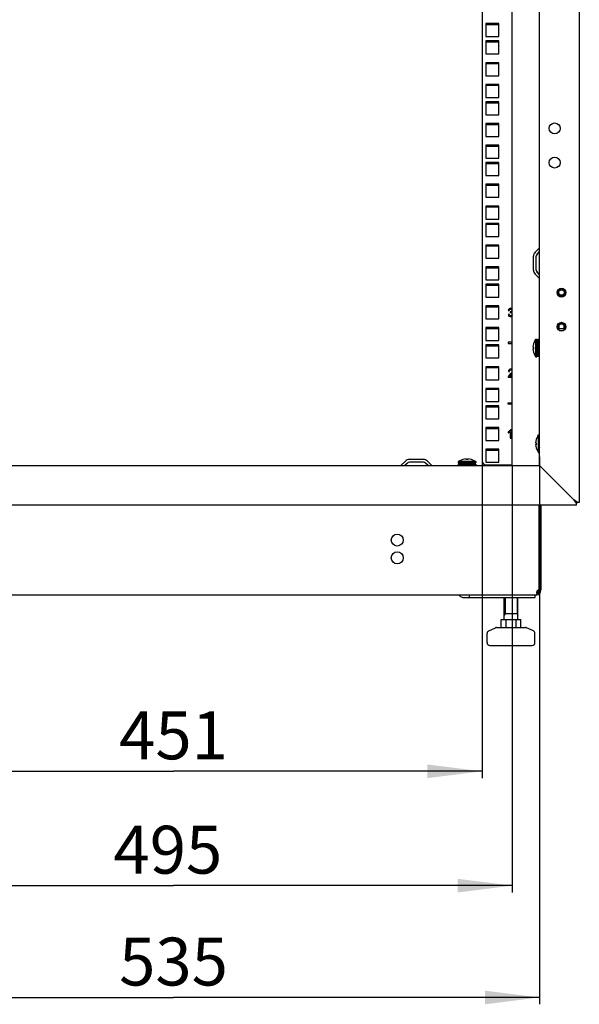
# Model space of a CAD drawing. Units: millimetres. Extents: x 0 to 841, y 0 to 594.
# Drawn here: x 510 to 551, y 152 to 224 of the extents above; entities that cross this region are included whole.
import ezdxf

# ---------------------------------------------------------------- set-up
doc = ezdxf.new("R2010")
doc.units = ezdxf.units.MM
doc.header["$LTSCALE"] = 46.255
doc.layers.get('0').update_dxf_attribs({"linetype": 'CONTINUOUS'})
for name, color, linetype in [('02___PRT_ALL_AXES', 7, 'CONTINUOUS'), ('07__ASM_ALL_ANNOTATION', 7, 'CONTINUOUS'), ('ALL_AXES', 7, 'CONTINUOUS'), ('ALL_FEATURES', 7, 'CONTINUOUS')]:
    doc.layers.add(name, color=color, linetype=linetype)
doc.styles.get("Standard").update_dxf_attribs({"font": 'gost.ttf'})
doc.dimstyles.new('DIMSTYLE_6', dxfattribs={"dimtxt": 3.5, "dimasz": 4, "dimexe": 0.5, "dimexo": 0, "dimgap": 0.875, "dimtad": 1, "dimdec": 3, "dimlfac": 10, "dimtxsty": 'STANDARD', "dimblk": '_FILLED', "dimblk1": '_FILLED', "dimblk2": '_FILLED', "dimcen": 0.09, "dimadec": 0, "dimazin": 0, "dimtp": 0.8, "dimtm": 0.8, "dimtfac": 1, "dimtdec": 3, "dimtofl": 0, "dimtmove": 0, "dimatfit": 3, "dimldrblk": '_FILLED', "dimfxl": 1, "dimtolj": 1, "dimarcsym": 0})

# ---------------------------------------------------------------- blocks, each defined once
blk = doc.blocks.new('_FILLED')
at = {"color": 0, "linetype": 'ByBlock'}
blk.add_solid([(0, 0), (-1, 0.125), (-1, -0.125)], dxfattribs=at)
blk = doc.blocks.new('*D20')
at = {"layer": '07__ASM_ALL_ANNOTATION', "color": 2, "linetype": 'Continuous'}
for p, q in [((498.506, 192.038), (498.506, 168.841)), ((543.606, 192.038), (543.606, 168.841)), ((498.506, 169.341), (521.056, 169.341)), ((543.606, 169.341), (521.056, 169.341))]:
    blk.add_line(p, q, dxfattribs=at)
at = {"layer": '07__ASM_ALL_ANNOTATION', "color": 2, "linetype": 'Continuous', "xscale": 4, "yscale": 4, "zscale": 4, "rotation": 180}
blk.add_blockref('_FILLED', (498.506, 169.341), dxfattribs=at)
at = {"layer": '07__ASM_ALL_ANNOTATION', "color": 2, "linetype": 'Continuous', "xscale": 4, "yscale": 4, "zscale": 4}
blk.add_blockref('_FILLED', (543.606, 169.341), dxfattribs=at)
at = {"layer": '07__ASM_ALL_ANNOTATION', "color": 2, "linetype": 'Continuous', "insert": (521.056, 173.716), "char_height": 3.5, "width": 5.82904, "attachment_point": 2, "line_spacing_factor": 0.9}
blk.add_mtext('451', dxfattribs=at)
blk = doc.blocks.new('*D21')
at = {"layer": '07__ASM_ALL_ANNOTATION', "color": 2, "linetype": 'Continuous'}
for p, q in [((547.806, 192.338), (547.806, 152.306)), ((494.306, 191.688), (494.306, 152.306)), ((494.306, 152.806), (521.056, 152.806)), ((547.806, 152.806), (521.056, 152.806))]:
    blk.add_line(p, q, dxfattribs=at)
at = {"layer": '07__ASM_ALL_ANNOTATION', "color": 2, "linetype": 'Continuous', "xscale": 4, "yscale": 4, "zscale": 4, "rotation": 180}
blk.add_blockref('_FILLED', (494.306, 152.806), dxfattribs=at)
at = {"layer": '07__ASM_ALL_ANNOTATION', "color": 2, "linetype": 'Continuous', "xscale": 4, "yscale": 4, "zscale": 4}
blk.add_blockref('_FILLED', (547.806, 152.806), dxfattribs=at)
at = {"layer": '07__ASM_ALL_ANNOTATION', "color": 2, "linetype": 'Continuous', "insert": (521.056, 157.181), "char_height": 3.5, "width": 6.09926, "attachment_point": 2, "line_spacing_factor": 0.9}
blk.add_mtext('535', dxfattribs=at)
blk = doc.blocks.new('*D28')
at = {"layer": '07__ASM_ALL_ANNOTATION', "color": 2, "linetype": 'Continuous'}
for p, q in [((496.306, 191.688), (496.306, 160.482)), ((545.806, 191.688), (545.806, 160.482)), ((496.306, 160.982), (521.056, 160.982)), ((545.806, 160.982), (521.056, 160.982))]:
    blk.add_line(p, q, dxfattribs=at)
at = {"layer": '07__ASM_ALL_ANNOTATION', "color": 2, "linetype": 'Continuous', "xscale": 4, "yscale": 4, "zscale": 4, "rotation": 180}
blk.add_blockref('_FILLED', (496.306, 160.982), dxfattribs=at)
at = {"layer": '07__ASM_ALL_ANNOTATION', "color": 2, "linetype": 'Continuous', "xscale": 4, "yscale": 4, "zscale": 4}
blk.add_blockref('_FILLED', (545.806, 160.982), dxfattribs=at)
at = {"layer": '07__ASM_ALL_ANNOTATION', "color": 2, "linetype": 'Continuous', "insert": (520.642, 165.357), "char_height": 3.5, "width": 6.58824, "attachment_point": 2, "line_spacing_factor": 0.9}
blk.add_mtext('495', dxfattribs=at)

msp = doc.modelspace()

# ---------------------------------------------------------------- linework, layer by layer
at = {"color": 3, "linetype": 'Continuous'}
for p, q in [((550.7058, 381.18765), (550.7058, 188.98765)), ((543.6058, 378.13765), (543.6058, 192.03765)), ((545.8058, 191.68765), (545.8058, 378.48765)), ((547.8058, 191.68765), (547.8058, 378.48765)), ((547.47589, 207.29058), (547.80287, 207.61756)), ((547.3558, 205.97463), (547.3558, 207.00066)), ((547.80287, 205.35773), (547.47589, 205.68472)), ((494.3058, 191.68765), (547.8058, 191.68765)), ((538.00287, 192.01756), (537.67589, 191.69058)), ((539.31881, 192.13765), (538.29278, 192.13765)), ((539.93571, 191.69058), (539.60873, 192.01756)), ((543.9058, 191.73765), (545.7558, 191.73765)), ((547.8058, 191.68765), (547.87429, 191.61916)), ((547.87429, 191.61916), (548.2058, 191.28765)), ((548.2058, 191.28765), (550.3058, 189.18765)), ((550.5058, 188.78765), (491.6058, 188.78765)), ((550.5058, 188.78765), (550.5058, 188.9048)), ((550.7058, 188.98765), (550.58864, 188.98765)), ((542.1825, 182.04765), (547.4858, 182.04765))]:
    msp.add_line(p, q, dxfattribs=at)
at = {"color": 7, "linetype": 'Continuous'}
for p, q in [((543.8808, 223.93515), (544.8308, 223.93515)), ((543.8808, 222.66515), (544.8308, 222.66515)), ((543.8808, 221.07765), (544.8308, 221.07765)), ((543.8808, 219.49015), (544.8308, 219.49015)), ((543.8808, 218.22015), (544.8308, 218.22015)), ((543.8808, 216.63265), (544.8308, 216.63265)), ((543.8808, 215.04515), (544.8308, 215.04515)), ((543.8808, 213.77515), (544.8308, 213.77515)), ((543.8808, 212.18765), (544.8308, 212.18765)), ((543.8808, 210.60015), (544.8308, 210.60015)), ((543.8808, 209.33015), (544.8308, 209.33015)), ((543.8808, 207.74265), (544.8308, 207.74265)), ((547.61731, 207.14916), (547.8058, 207.33765)), ((547.5558, 205.97463), (547.5558, 207.00066)), ((543.8808, 206.15515), (544.8308, 206.15515)), ((547.8058, 205.63765), (547.61731, 205.82614)), ((543.8808, 204.88515), (544.8308, 204.88515)), ((543.8808, 203.29765), (544.8308, 203.29765)), ((543.8808, 201.71015), (544.8308, 201.71015)), ((547.4658, 200.83051), (547.5058, 200.88765)), ((547.4658, 200.83051), (547.4658, 200.8266)), ((547.5058, 200.93765), (547.6058, 200.93765)), ((547.5058, 200.93764), (547.5058, 199.63766)), ((547.6058, 200.93764), (547.6058, 199.63766)), ((547.7658, 200.91265), (547.6658, 200.91265)), ((547.6658, 199.66265), (547.6658, 200.91265)), ((547.7658, 200.89109), (547.6658, 200.89109)), ((547.7658, 200.82841), (547.6658, 200.82841)), ((547.7658, 199.66265), (547.7658, 200.91265)), ((543.8808, 200.44015), (544.8308, 200.44015)), ((547.30931, 200.35265), (547.35349, 200.35265)), ((547.30931, 200.22265), (547.35357, 200.22265)), ((547.35439, 200.21065), (547.31016, 200.21065)), ((547.6058, 200.58765), (547.6658, 200.58765)), ((547.7658, 200.72888), (547.6658, 200.72888)), ((547.7658, 200.59928), (547.6658, 200.59928)), ((547.7658, 200.44844), (547.6658, 200.44844)), ((547.7658, 200.28865), (547.6658, 200.28865)), ((547.6658, 200.28765), (547.7658, 200.28765)), ((547.7658, 200.28665), (547.6658, 200.28665)), ((547.7658, 200.14338), (547.6658, 200.14338)), ((547.7658, 200.12492), (547.6658, 200.12492)), ((547.7658, 200.58765), (547.8058, 200.58765)), ((547.4658, 199.74869), (547.4658, 199.74479)), ((547.4658, 199.74479), (547.5058, 199.68765)), ((547.5058, 199.63765), (547.6058, 199.63765)), ((547.6058, 199.98765), (547.6658, 199.98765)), ((547.7658, 200.00794), (547.6658, 200.00794)), ((547.7658, 199.97428), (547.6658, 199.97428)), ((547.7658, 199.89157), (547.6658, 199.89157)), ((547.7658, 199.845), (547.6658, 199.845)), ((547.7658, 199.80218), (547.6658, 199.80218)), ((547.7658, 199.74588), (547.6658, 199.74588)), ((547.7658, 199.68369), (547.6658, 199.68369)), ((547.7658, 199.66265), (547.6658, 199.66265)), ((547.7658, 199.98765), (547.8058, 199.98765)), ((543.8808, 198.85265), (544.8308, 198.85265)), ((543.8808, 197.26515), (544.8308, 197.26515)), ((543.8808, 195.99515), (544.8308, 195.99515)), ((543.8808, 194.40765), (544.8308, 194.40765)), ((547.6658, 193.83051), (547.7058, 193.88765)), ((547.6658, 193.83051), (547.6658, 193.8266)), ((547.7058, 193.93765), (547.8058, 193.93765)), ((547.7058, 193.93764), (547.7058, 192.63766)), ((547.50931, 193.35265), (547.55349, 193.35265)), ((547.50931, 193.22265), (547.55357, 193.22265)), ((547.55439, 193.21065), (547.51016, 193.21065)), ((543.8808, 192.82015), (544.8308, 192.82015)), ((547.6658, 192.74869), (547.6658, 192.74479)), ((547.6658, 192.74479), (547.7058, 192.68765)), ((547.7058, 192.63765), (547.8058, 192.63765)), ((538.14429, 191.87614), (537.9558, 191.68765)), ((539.31881, 191.93765), (538.29278, 191.93765)), ((539.6558, 191.68765), (539.46731, 191.87614)), ((541.8558, 191.98765), (541.8558, 191.88765)), ((541.8558, 191.78765), (541.8558, 191.68765)), ((543.15579, 191.98765), (541.85581, 191.98765)), ((543.15579, 191.88765), (541.85581, 191.88765)), ((541.8808, 191.78765), (541.85581, 191.78765)), ((541.8808, 191.82765), (543.1308, 191.82765)), ((541.8808, 191.72765), (541.8808, 191.82765)), ((541.8808, 191.72765), (543.1308, 191.72765)), ((541.90184, 191.72765), (541.90184, 191.82765)), ((541.96294, 192.02765), (541.9058, 191.98765)), ((541.96685, 192.02765), (541.96294, 192.02765)), ((541.96403, 191.72765), (541.96403, 191.82765)), ((542.02033, 191.72765), (542.02033, 191.82765)), ((542.06315, 191.72765), (542.06315, 191.82765)), ((542.10972, 191.72765), (542.10972, 191.82765)), ((542.19243, 191.72765), (542.19243, 191.82765)), ((542.2058, 191.88765), (542.2058, 191.82765)), ((542.2058, 191.72765), (542.2058, 191.68765)), ((542.22609, 191.72765), (542.22609, 191.82765)), ((542.34307, 191.72765), (542.34307, 191.82765)), ((542.36153, 191.72765), (542.36153, 191.82765)), ((542.4288, 192.13906), (542.4288, 192.18328)), ((542.4408, 192.18414), (542.4408, 192.13987)), ((542.5048, 191.72765), (542.5048, 191.82765)), ((542.5058, 191.82765), (542.5058, 191.72765)), ((542.5068, 191.72765), (542.5068, 191.82765)), ((542.5708, 192.18414), (542.5708, 192.13996)), ((542.6666, 191.72765), (542.6666, 191.82765)), ((542.8058, 191.88765), (542.8058, 191.82765)), ((542.8058, 191.72765), (542.8058, 191.68765)), ((542.81743, 191.72765), (542.81743, 191.82765)), ((542.94703, 191.72765), (542.94703, 191.82765)), ((543.04866, 192.02765), (543.04475, 192.02765)), ((543.04656, 191.72765), (543.04656, 191.82765)), ((543.04866, 192.02765), (543.1058, 191.98765)), ((543.10924, 191.72765), (543.10924, 191.82765)), ((543.1308, 191.72765), (543.1308, 191.82765)), ((543.15579, 191.78765), (543.1308, 191.78765)), ((543.1558, 191.98765), (543.1558, 191.88765)), ((543.1558, 191.78765), (543.1558, 191.68765)), ((550.3058, 189.18765), (550.36469, 189.12876)), ((550.36469, 189.12876), (550.37512, 189.11833)), ((550.43271, 189.06074), (550.37512, 189.11833)), ((550.37512, 189.11833), (550.43271, 189.06074)), ((550.44409, 189.04935), (550.43271, 189.06074)), ((550.44409, 189.04935), (550.5058, 188.98765)), ((550.5058, 188.98765), (550.58864, 188.98765)), ((550.5058, 188.9048), (550.5058, 188.98765)), ((494.5058, 182.24765), (547.6058, 182.24765)), ((542.67747, 182.04765), (542.67747, 182.24765)), ((547.4858, 182.04765), (547.4858, 182.24765)), ((547.6058, 182.27414), (547.6058, 182.24765)), ((547.64973, 182.4259), (547.64973, 182.30414)), ((547.69342, 182.4259), (547.78103, 182.30414)), ((547.7558, 182.54765), (547.9058, 182.54765)), ((545.21803, 180.44765), (545.21803, 182.04765)), ((546.21803, 180.44765), (546.21803, 182.04765)), ((546.21803, 180.84765), (545.21803, 180.84765)), ((544.99057, 180.44765), (546.44549, 180.44765)), ((544.99057, 179.84765), (544.99057, 180.44765)), ((545.3543, 179.84765), (545.3543, 180.44765)), ((546.08176, 179.84765), (546.08176, 180.44765)), ((546.44549, 179.84765), (546.44549, 180.44765)), ((543.96803, 178.74765), (543.96803, 179.41968)), ((544.08422, 179.60127), (544.57815, 179.82924)), ((544.66196, 179.84765), (546.77411, 179.84765)), ((547.35184, 179.60127), (546.85792, 179.82924)), ((547.46803, 178.74765), (547.46803, 179.41968)), ((544.16803, 178.54765), (547.26803, 178.54765))]:
    msp.add_line(p, q, dxfattribs=at)
at = {"color": 4, "linetype": 'Continuous'}
for p, q in [((545.51317, 203.03458), (545.58684, 203.02148)), ((545.57947, 202.75586), (545.5058, 202.74604)), ((545.65928, 202.93635), (545.65109, 202.87169)), ((545.8058, 200.71515), (545.5058, 200.71515)), ((545.5058, 200.71515), (545.5058, 200.61515)), ((545.5058, 200.61515), (545.8058, 200.61515)), ((545.50662, 198.14265), (545.8058, 198.14265)), ((545.52053, 198.57157), (545.59625, 198.56379)), ((545.8058, 198.21345), (545.60894, 198.21345)), ((545.5058, 196.27015), (545.8058, 196.27015)), ((545.5058, 196.17015), (545.5058, 196.27015)), ((545.8058, 196.17015), (545.5058, 196.17015)), ((545.5058, 194.14949), (545.5058, 194.07828)), ((545.65314, 194.16709), (545.65314, 193.69765)), ((545.65314, 193.69765), (545.72681, 193.69765)), ((545.72681, 194.3001), (545.67933, 194.3001)), ((545.72681, 193.69765), (545.72681, 194.3001))]:
    msp.add_line(p, q, dxfattribs=at)
at = {"color": 2, "linetype": 'Continuous'}
for p, q in [((547.6058, 200.53765), (547.5058, 200.93765)), ((547.6658, 200.53765), (547.6058, 200.53765)), ((547.8058, 200.53765), (547.7658, 200.53765)), ((547.6058, 200.03765), (547.5058, 199.63765)), ((547.6658, 200.03765), (547.6058, 200.03765)), ((547.8058, 200.03765), (547.7658, 200.03765)), ((547.8058, 193.53765), (547.7058, 193.93765)), ((547.8058, 193.03765), (547.7058, 192.63765)), ((542.2558, 191.88765), (541.8558, 191.98765)), ((541.8808, 191.7814), (541.8558, 191.78765)), ((542.2058, 191.70015), (542.0958, 191.72765)), ((542.2558, 191.82765), (542.2558, 191.88765)), ((542.2558, 191.68765), (542.2558, 191.72765)), ((542.7558, 191.88765), (543.1558, 191.98765)), ((542.7558, 191.82765), (542.7558, 191.88765)), ((542.7558, 191.68765), (542.7558, 191.72765)), ((542.8058, 191.70015), (542.9158, 191.72765)), ((543.1308, 191.7814), (543.1558, 191.78765)), ((545.27803, 182.04765), (545.27803, 180.84765)), ((546.15803, 182.04765), (546.15803, 180.84765)), ((545.27803, 180.84765), (545.21803, 180.74372)), ((546.15803, 180.84765), (546.21803, 180.74372))]:
    msp.add_line(p, q, dxfattribs=at)
at = {"color": 3, "linetype": 'Continuous'}
for centre in [(549.4058, 204.33765), (549.4058, 201.83765)]:
    msp.add_circle(centre, 0.325, dxfattribs=at)
at = {"color": 7, "linetype": 'Continuous'}
msp.add_circle((549.4058, 204.33765), 0.28, dxfattribs=at)
at = {"color": 3, "linetype": 'Continuous'}
for centre, radius, start, end in [((547.7658, 207.00066), 0.41, 135, 180), ((547.7658, 205.97463), 0.41, 180, 225), ((538.29278, 191.72765), 0.41, 90, 135), ((539.31881, 191.72765), 0.41, 45, 90), ((543.9058, 192.03765), 0.3, 180, 270), ((545.7558, 192.03765), 0.3, 270, 277.2319533), ((547.6058, 182.54765), 0.15, 293.8280281, 360)]:
    msp.add_arc(centre, radius, start, end, dxfattribs=at)
at = {"color": 7, "linetype": 'Continuous'}
for centre, radius, start, end in [((547.7658, 207.00066), 0.21, 135, 180), ((547.7658, 205.97463), 0.21, 180, 225), ((549.4058, 201.83765), 0.28, 327.5238522, 212.4761478), ((548.30211, 200.28765), 0.99493, 147.200556, 176.2541236), ((548.30211, 200.28765), 0.99493, 183.7458764, 212.799444), ((548.30211, 200.28765), 0.95085, 176.0801935, 184.6449279), ((548.50211, 193.28765), 0.99493, 147.200556, 176.2541236), ((548.50211, 193.28765), 0.99493, 183.7458764, 212.799444), ((548.50211, 193.28765), 0.95085, 176.0801935, 184.6449279), ((538.29278, 191.72765), 0.21, 90, 135), ((539.31881, 191.72765), 0.21, 45, 90), ((542.5058, 191.19134), 0.99493, 93.7458764, 122.799444), ((542.5058, 190.99134), 0.99493, 115.7115858, 122.799444), ((542.5058, 191.19134), 0.95085, 86.0801935, 94.6449279), ((542.5058, 191.19134), 0.99493, 57.200556, 86.2541236), ((542.5058, 190.99134), 0.99493, 57.200556, 64.2876803), ((547.6058, 182.54765), 0.3, 270, 360), ((547.82173, 182.41433), 0.21593, 180.0375336, 184.5857922), ((547.86815, 182.41226), 0.26247, 164.7546376, 168.9035259), ((547.82295, 182.4314), 0.21324, 146.9665431, 153.0795445), ((544.16803, 179.41968), 0.2, 114.7751406, 180), ((544.66196, 179.64765), 0.2, 90, 114.7751406), ((546.77411, 179.64765), 0.2, 65.2248594, 90), ((547.26803, 179.41968), 0.2, 0, 65.2248594), ((544.16803, 178.74765), 0.2, 180, 270), ((547.26803, 178.74765), 0.2, 270, 360)]:
    msp.add_arc(centre, radius, start, end, dxfattribs=at)
at = {"color": 4, "linetype": 'Continuous'}
msp.add_arc((545.73228, 198.56097), 0.18243, 66.2308242, 73.6084501, dxfattribs=at)
for points in [[(545.57456, 203.14918), (545.54263, 203.12216), (545.52217, 203.08369), (545.51317, 203.03458)], [(545.69366, 203.1901), (545.64618, 203.1901), (545.60648, 203.17619), (545.57456, 203.14918)], [(545.58684, 203.02148), (545.59216, 203.0575), (545.60444, 203.08451), (545.62357, 203.10262)], [(545.62357, 203.10262), (545.6425, 203.12053), (545.66665, 203.12953), (545.6953, 203.12953)], [(545.78407, 203.16874), (545.75628, 203.18274), (545.7264, 203.1901), (545.69366, 203.1901)], [(545.6953, 203.12953), (545.72394, 203.12953), (545.74768, 203.12053), (545.7659, 203.10272)], [(545.79352, 203.03581), (545.79352, 203.00143), (545.78083, 202.97646), (545.75581, 202.96018)], [(545.7659, 203.10272), (545.78411, 203.08492), (545.79352, 203.06282), (545.79352, 203.03581)], [(545.8058, 203.15571), (545.79908, 203.16048), (545.79184, 203.16482), (545.78407, 203.16874)], [(545.5058, 202.74604), (545.51071, 202.69611), (545.53036, 202.65518), (545.56504, 202.62396)], [(545.56504, 202.62396), (545.59993, 202.59256), (545.64373, 202.57701), (545.69652, 202.57701)], [(545.62244, 202.66541), (545.60198, 202.68383), (545.58766, 202.71411), (545.57947, 202.75586)], [(545.69693, 202.63799), (545.66746, 202.63799), (545.64291, 202.64699), (545.62244, 202.66541)], [(545.65109, 202.87169), (545.67156, 202.87701), (545.68916, 202.87987), (545.70307, 202.87987)], [(545.67115, 202.93553), (545.66787, 202.93553), (545.66419, 202.93553), (545.65928, 202.93635)], [(545.75581, 202.96018), (545.73049, 202.94372), (545.70225, 202.93553), (545.67115, 202.93553)], [(545.69652, 202.57701), (545.73795, 202.57701), (545.77439, 202.58616), (545.8058, 202.60464)], [(545.78462, 202.6739), (545.76078, 202.64986), (545.73131, 202.63799), (545.69693, 202.63799)], [(545.70307, 202.87987), (545.73704, 202.87987), (545.76528, 202.86882), (545.78738, 202.84672)], [(545.80581, 202.70221), (545.80027, 202.69199), (545.79319, 202.68255), (545.78462, 202.6739)], [(545.78738, 202.84672), (545.79475, 202.83935), (545.80089, 202.83134), (545.80581, 202.8227)], [(545.57897, 198.70059), (545.54509, 198.67102), (545.52545, 198.62805), (545.52053, 198.57157)], [(545.71535, 198.7451), (545.65805, 198.7451), (545.61262, 198.72996), (545.57897, 198.70059)], [(545.62858, 198.6522), (545.64987, 198.67348), (545.67811, 198.68412), (545.71371, 198.68412)], [(545.71371, 198.68412), (545.74727, 198.68412), (545.77429, 198.67389), (545.79516, 198.65383)], [(545.78376, 198.73598), (545.76318, 198.74206), (545.74036, 198.7451), (545.71535, 198.7451)], [(545.51489, 198.19393), (545.50866, 198.17744), (545.5058, 198.16025), (545.50662, 198.14265)], [(545.56351, 198.27362), (545.54141, 198.24742), (545.52504, 198.22082), (545.51489, 198.19393)], [(545.66007, 198.36451), (545.61794, 198.3301), (545.58561, 198.29981), (545.56351, 198.27362)], [(545.59625, 198.56379), (545.59625, 198.60145), (545.6073, 198.63091), (545.62858, 198.6522)], [(545.60894, 198.21345), (545.61712, 198.22655), (545.62736, 198.24006), (545.63993, 198.25325)], [(545.63993, 198.25325), (545.65232, 198.26625), (545.68097, 198.29162), (545.72514, 198.3289)], [(545.79229, 198.49135), (545.76937, 198.46025), (545.72517, 198.41768), (545.66007, 198.36451)], [(545.72514, 198.3289), (545.75781, 198.35647), (545.78467, 198.38044), (545.80586, 198.4008)], [(545.61386, 194.21987), (545.58274, 194.19205), (545.54673, 194.16873), (545.5058, 194.14949)], [(545.5058, 194.07828), (545.52872, 194.08646), (545.5545, 194.09915), (545.58324, 194.11619)], [(545.58324, 194.11619), (545.6118, 194.13312), (545.63513, 194.1499), (545.65314, 194.16709)], [(545.67933, 194.3001), (545.66624, 194.27391), (545.64454, 194.24731), (545.61386, 194.21987)]]:
    msp.add_open_spline(points, degree=3, dxfattribs=at)
at = {"color": 3, "linetype": 'Continuous'}
for points in [[(550.37246, 189.08412), (550.34988, 189.11839), (550.32784, 189.15302), (550.3058, 189.18765)], [(550.43913, 188.98766), (550.41598, 189.01915), (550.39397, 189.05149), (550.37246, 189.08412)], [(550.5058, 188.9048), (550.48208, 188.93115), (550.46013, 188.9591), (550.43913, 188.98766)], [(550.53773, 189.03014), (550.52125, 189.04302), (550.50443, 189.05547), (550.48741, 189.06763)], [(550.58864, 188.98765), (550.57221, 189.00244), (550.55515, 189.01653), (550.53773, 189.03014)]]:
    msp.add_open_spline(points, degree=3, dxfattribs=at)
for points, knots in [([(550.48741, 189.06763), (550.47316, 189.07782), (550.4135, 189.11915), (550.35224, 189.15808), (550.3058, 189.18765)], [0, 0, 0, 0, 0.24142161, 1, 1, 1, 1]), ([(542.1825, 182.04765), (542.13215, 182.04765), (542.02147, 182.09447), (541.96035, 182.19197), (541.93773, 182.2472)], [0, 0, 0, 0, 0.45758614, 1, 1, 1, 1]), ([(547.64973, 182.4259), (547.6444, 182.42804), (547.63442, 182.43552), (547.62829, 182.44606), (547.62586, 182.45178)], [0, 0, 0, 0, 0.48082703, 1, 1, 1, 1])]:
    msp.add_open_spline(points, degree=3, knots=knots, dxfattribs=at)
at = {"color": 7, "linetype": 'Continuous'}
for points, knots in [([(547.51388, 182.24765), (547.52902, 182.24765), (547.56128, 182.2483), (547.59139, 182.26271), (547.60445, 182.27322)], [0, 0, 0, 0, 0.47469787, 1, 1, 1, 1]), ([(547.60445, 182.27322), (547.6113, 182.27873), (547.62511, 182.2925), (547.63639, 182.30835), (547.64202, 182.31731)], [0, 0, 0, 0, 0.45381142, 1, 1, 1, 1]), ([(547.6058, 182.41419), (547.60579, 182.4222), (547.60661, 182.4385), (547.609, 182.45464), (547.61059, 182.46277)], [0, 0, 0, 0, 0.49157123, 1, 1, 1, 1]), ([(547.61834, 182.34654), (547.61504, 182.35427), (547.60976, 182.37091), (547.60721, 182.38815), (547.60649, 182.39707)], [0, 0, 0, 0, 0.48443321, 1, 1, 1, 1]), ([(547.61492, 182.48127), (547.61712, 182.48931), (547.62228, 182.50521), (547.62902, 182.52051), (547.63281, 182.52795)], [0, 0, 0, 0, 0.49959504, 1, 1, 1, 1]), ([(547.64973, 182.30414), (547.64292, 182.30963), (547.63056, 182.32265), (547.62187, 182.33829), (547.61834, 182.34654)], [0, 0, 0, 0, 0.49374109, 1, 1, 1, 1])]:
    msp.add_open_spline(points, degree=3, knots=knots, dxfattribs=at)
at = {"layer": '02___PRT_ALL_AXES', "color": 3, "linetype": 'Continuous'}
for p, q in [((549.69368, 201.68765), (549.11792, 201.68765)), ((549.52944, 201.53765), (549.28216, 201.53765))]:
    msp.add_line(p, q, dxfattribs=at)
at = {"layer": '02___PRT_ALL_AXES', "color": 7, "linetype": 'Continuous'}
for p, q in [((547.7558, 188.78765), (547.7558, 182.59745)), ((547.9058, 188.78765), (547.9058, 182.59745)), ((547.7558, 182.59745), (547.9058, 182.59745))]:
    msp.add_line(p, q, dxfattribs=at)
for centre, radius in [((548.9058, 216.33765), 0.4), ((548.9058, 213.83765), 0.4), ((549.4058, 204.33765), 0.2), ((537.4058, 186.24765), 0.44), ((537.4058, 184.94765), 0.44)]:
    msp.add_circle(centre, radius, dxfattribs=at)
for centre, radius, start, end in [((549.4058, 201.83765), 0.2, 311.3740426, 228.6259574), ((547.7558, 182.44745), 0.15, 90, 138.0893843)]:
    msp.add_arc(centre, radius, start, end, dxfattribs=at)
at = {"layer": 'ALL_AXES', "color": 3, "linetype": 'Continuous'}
msp.add_line((550.3058, 189.18765), (548.2058, 191.28765), dxfattribs=at)
at = {"layer": 'ALL_FEATURES', "color": 3, "linetype": 'Continuous'}
for p, q in [((544.8308, 224.00015), (543.8808, 224.00015)), ((543.8808, 224.00015), (543.8808, 223.05015)), ((544.8308, 223.05015), (544.8308, 224.00015)), ((543.8808, 223.05015), (544.8308, 223.05015)), ((544.8308, 222.73015), (543.8808, 222.73015)), ((543.8808, 222.73015), (543.8808, 221.78015)), ((544.8308, 221.78015), (544.8308, 222.73015)), ((543.8808, 221.78015), (544.8308, 221.78015)), ((544.8308, 221.14265), (543.8808, 221.14265)), ((543.8808, 221.14265), (543.8808, 220.19265)), ((544.8308, 220.19265), (544.8308, 221.14265)), ((543.8808, 220.19265), (544.8308, 220.19265)), ((544.8308, 219.55515), (543.8808, 219.55515)), ((543.8808, 219.55515), (543.8808, 218.60515)), ((544.8308, 218.60515), (544.8308, 219.55515)), ((543.8808, 218.60515), (544.8308, 218.60515)), ((544.8308, 218.28515), (543.8808, 218.28515)), ((543.8808, 218.28515), (543.8808, 217.33515)), ((544.8308, 217.33515), (544.8308, 218.28515)), ((543.8808, 217.33515), (544.8308, 217.33515)), ((544.8308, 216.69765), (543.8808, 216.69765)), ((543.8808, 216.69765), (543.8808, 215.74765)), ((544.8308, 215.74765), (544.8308, 216.69765)), ((543.8808, 215.74765), (544.8308, 215.74765)), ((544.8308, 215.11015), (543.8808, 215.11015)), ((543.8808, 215.11015), (543.8808, 214.16015)), ((544.8308, 214.16015), (544.8308, 215.11015)), ((543.8808, 214.16015), (544.8308, 214.16015)), ((544.8308, 213.84015), (543.8808, 213.84015)), ((543.8808, 213.84015), (543.8808, 212.89015)), ((544.8308, 212.89015), (544.8308, 213.84015)), ((543.8808, 212.89015), (544.8308, 212.89015)), ((544.8308, 212.25265), (543.8808, 212.25265)), ((543.8808, 212.25265), (543.8808, 211.30265)), ((544.8308, 211.30265), (544.8308, 212.25265)), ((543.8808, 211.30265), (544.8308, 211.30265)), ((544.8308, 210.66515), (543.8808, 210.66515)), ((543.8808, 210.66515), (543.8808, 209.71515)), ((544.8308, 209.71515), (544.8308, 210.66515)), ((543.8808, 209.71515), (544.8308, 209.71515)), ((544.8308, 209.39515), (543.8808, 209.39515)), ((543.8808, 209.39515), (543.8808, 208.44515)), ((544.8308, 208.44515), (544.8308, 209.39515)), ((543.8808, 208.44515), (544.8308, 208.44515)), ((544.8308, 207.80765), (543.8808, 207.80765)), ((543.8808, 207.80765), (543.8808, 206.85765)), ((544.8308, 206.85765), (544.8308, 207.80765)), ((543.8808, 206.85765), (544.8308, 206.85765)), ((544.8308, 206.22015), (543.8808, 206.22015)), ((543.8808, 206.22015), (543.8808, 205.27015)), ((544.8308, 205.27015), (544.8308, 206.22015)), ((543.8808, 205.27015), (544.8308, 205.27015)), ((544.8308, 204.95015), (543.8808, 204.95015)), ((543.8808, 204.95015), (543.8808, 204.00015)), ((544.8308, 204.00015), (544.8308, 204.95015)), ((543.8808, 204.00015), (544.8308, 204.00015)), ((544.8308, 203.36265), (543.8808, 203.36265)), ((543.8808, 203.36265), (543.8808, 202.41265)), ((544.8308, 202.41265), (544.8308, 203.36265)), ((543.8808, 202.41265), (544.8308, 202.41265)), ((544.8308, 201.77515), (543.8808, 201.77515)), ((543.8808, 201.77515), (543.8808, 200.82515)), ((544.8308, 200.82515), (544.8308, 201.77515)), ((543.8808, 200.82515), (544.8308, 200.82515)), ((544.8308, 200.50515), (543.8808, 200.50515)), ((543.8808, 200.50515), (543.8808, 199.55515)), ((544.8308, 199.55515), (544.8308, 200.50515)), ((543.8808, 199.55515), (544.8308, 199.55515)), ((544.8308, 198.91765), (543.8808, 198.91765)), ((543.8808, 198.91765), (543.8808, 197.96765)), ((544.8308, 197.96765), (544.8308, 198.91765)), ((543.8808, 197.96765), (544.8308, 197.96765)), ((544.8308, 197.33015), (543.8808, 197.33015)), ((543.8808, 197.33015), (543.8808, 196.38015)), ((544.8308, 196.38015), (544.8308, 197.33015)), ((543.8808, 196.38015), (544.8308, 196.38015)), ((544.8308, 196.06015), (543.8808, 196.06015)), ((543.8808, 196.06015), (543.8808, 195.11015)), ((544.8308, 195.11015), (544.8308, 196.06015)), ((543.8808, 195.11015), (544.8308, 195.11015)), ((544.8308, 194.47265), (543.8808, 194.47265)), ((543.8808, 194.47265), (543.8808, 193.52265)), ((544.8308, 193.52265), (544.8308, 194.47265)), ((543.8808, 193.52265), (544.8308, 193.52265)), ((544.8308, 192.88515), (543.8808, 192.88515)), ((543.8808, 192.88515), (543.8808, 191.93515)), ((544.8308, 191.93515), (544.8308, 192.88515)), ((543.8808, 191.93515), (544.8308, 191.93515))]:
    msp.add_line(p, q, dxfattribs=at)

# ---------------------------------------------------------------- dimensions: what is measured, and where the dimension line sits
at = {"layer": '07__ASM_ALL_ANNOTATION', "color": 2, "linetype": 'Continuous'}
for base, p1, p2, picture, middle in [((547.8058, 152.80628), (494.3058, 191.68765), (547.8058, 192.33765), '*D21', (521.04295, 152.80628)), ((545.8058, 160.98227), (496.3058, 191.68765), (545.8058, 191.68765), '*D28', (520.62879, 160.98227)), ((543.6058, 169.34112), (498.5058, 192.03765), (543.6058, 192.03765), '*D20', (521.05258, 169.34112))]:
    dim = msp.add_linear_dim(base=base, p1=p1, p2=p2, dimstyle='DIMSTYLE_6', dxfattribs=at)
    dim.commit()
    dim.dimension.update_dxf_attribs({"geometry": picture, "text_midpoint": middle, "dimtype": 160})

doc.saveas('drawing.dxf')
